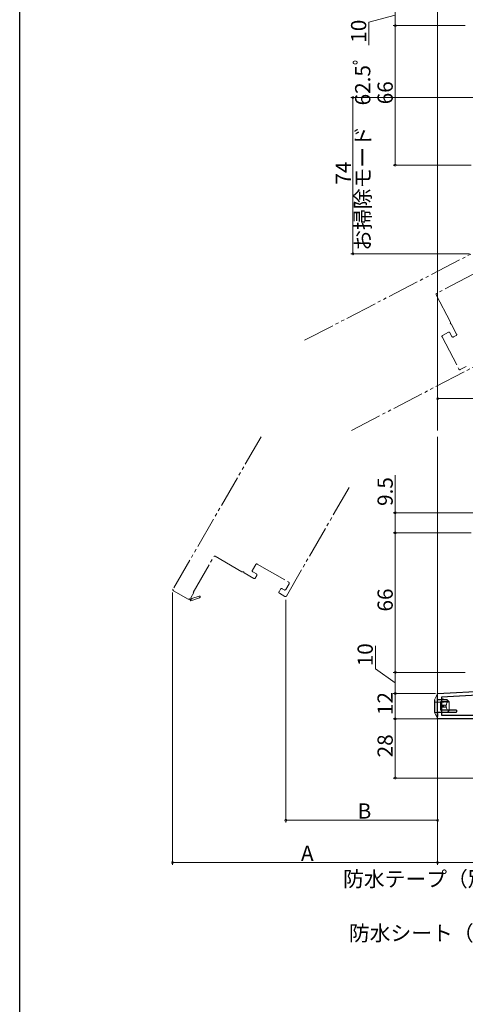
# Model space of a CAD drawing. Extents: x 0 to 990, y 0 to 1600.
# Drawn here: x 0 to 211, y 738 to 1203 of the extents above; entities that cross this region are included whole.
import ezdxf

# ---------------------------------------------------------------- set-up
doc = ezdxf.new("R2010")
doc.units = 0
for name, pattern in [('HIDDEN', [9.525, 6.35, -3.175]), ('YDIVIDE_1', [15, 10, -1, 1, -1, 1, -1]), ('YHIDDEN_1', [4, 3, -1])]:
    doc.linetypes.add(name, pattern=pattern)
for name, color, linetype, lineweight in [('YKK_11', 7, 'CONTINUOUS', 30), ('YKK_12', 2, 'CONTINUOUS', 13), ('YKK_13', 4, 'CONTINUOUS', 13), ('YKK_D', 6, 'CONTINUOUS', 13)]:
    doc.layers.add(name, color=color, linetype=linetype, lineweight=lineweight)
doc.layers.add('YKK_ZWAK', color=7, linetype='CONTINUOUS')
doc.styles.get("Standard").update_dxf_attribs({"font": 'txt', "bigfont": 'BIGFONT'})

msp = doc.modelspace()

# ---------------------------------------------------------------- linework, layer by layer
at = {"layer": 'YKK_11', "color": 0, "linetype": 'ByBlock', "lineweight": -2, "ltscale": 0.5}
for p, q in [((197.5, 884.6), (223, 885.94)), ((197.5, 872.6), (197.5, 884.6)), ((216.32, 883.79), (199.3, 882.9)), ((199.3, 882.9), (199.3, 874.4)), ((259.4, 872.6), (197.5, 872.6)), ((199.3, 874.4), (223, 874.4)), ((199.3, 874.4), (223, 874.4))]:
    msp.add_line(p, q, dxfattribs=at)
at = {"layer": 'YKK_12'}
for p, q in [((197.5, 1009.1), (197.5, 1211.55)), ((197.5, 883.5), (197.5, 1006.1))]:
    msp.add_line(p, q, dxfattribs=at)
at = {"layer": 'YKK_12', "linetype": 'YDIVIDE_1', "ltscale": 1.5}
for p, q in [((134.65, 1051.7), (213.27, 1092.55)), ((214.32, 1082.95), (197.01, 1073.96)), ((196.8, 1073.29), (203.52, 1060.35)), ((204.1, 1059.24), (206.48, 1054.65)), ((199.62, 1053.34), (207.55, 1038.07)), ((202.67, 1055.49), (199.83, 1054.01)), ((204.26, 1053.5), (203.34, 1055.27)), ((206.27, 1053.98), (204.94, 1053.29)), ((156.79, 1009.1), (214.11, 1038.89)), ((208.22, 1037.86), (211.06, 1039.34)), ((114.12, 1006.1), (72.45, 933.93)), ((155.69, 982.1), (126.02, 930.71)), ((81.99, 932.46), (91.74, 949.35)), ((92.43, 949.53), (105.05, 942.24)), ((112.23, 945.83), (127.13, 937.23)), ((106.13, 941.62), (110.61, 939.03)), ((109.95, 942.88), (111.55, 945.65)), ((111.86, 941.19), (110.13, 942.19)), ((111.29, 939.21), (112.04, 940.51)), ((127.31, 936.55), (125.71, 933.78)), ((72.63, 933.24), (79.56, 929.24)), ((80.88, 929.93), (82.25, 932.31)), ((82.25, 932.31), (81.99, 932.46)), ((123.3, 934.01), (122.55, 932.71)), ((122.74, 932.03), (125.33, 930.53)), ((125.03, 933.59), (123.99, 934.19)), ((80.24, 929.43), (80.82, 928.43)), ((80.82, 928.43), (85.04, 929.94)), ((81.05, 929.62), (80.88, 929.93)), ((84.78, 930.69), (81.41, 929.49))]:
    msp.add_line(p, q, dxfattribs=at)
for centre, radius, start, end in [((197.24, 1073.52), 0.5, 117.46, 207.46), ((203.81, 1059.8), 0.3, 156.1422, 258.7778), ((203.08, 1060.12), 0.5, 336.1422, 27.46), ((203.65, 1059.01), 0.5, 27.46, 78.7778), ((200.06, 1053.57), 0.5, 117.46, 207.46), ((202.9, 1055.04), 0.5, 27.46, 117.46), ((204.71, 1053.73), 0.5, 207.46, 297.46), ((206.04, 1054.42), 0.5, 297.46, 27.46), ((207.99, 1038.3), 0.5, 207.46, 297.46), ((92.18, 949.1), 0.5, 60, 150), ((111.98, 945.4), 0.5, 60, 150), ((105.3, 942.67), 0.5, 240, 291.3178), ((105.59, 941.93), 0.3, 8.6822, 111.3178), ((106.38, 942.05), 0.5, 188.6822, 240), ((110.38, 942.63), 0.5, 150, 240), ((111.61, 940.76), 0.5, 330, 60), ((110.86, 939.46), 0.5, 240, 330), ((126.88, 936.8), 0.5, 330, 60), ((72.88, 933.68), 0.5, 150, 240), ((122.99, 932.46), 0.5, 150, 240), ((123.74, 933.76), 0.5, 60, 150), ((125.28, 934.03), 0.5, 240, 330), ((79.81, 929.68), 0.5, 240, 329.9999), ((81.18, 929.41), 0.25, 120, 19.643), ((84.91, 930.31), 0.4, 289.643, 109.643), ((125.58, 930.96), 0.5, 240, 330)]:
    msp.add_arc(centre, radius, start, end, dxfattribs=at)
at = {"layer": 'YKK_13'}
for p, q in [((196.92, 883.49), (196, 881.65)), ((198.8, 876.65), (198.8, 880.65)), ((201.32, 881.55), (199.9, 882.15)), ((203, 876.65), (203, 880.65)), ((199.4, 879.15), (201.41, 879.15)), ((199.4, 879.15), (199.4, 878.15)), ((199.4, 878.15), (201.41, 878.15)), ((199.53, 879.15), (199.53, 878.15)), ((200, 879.15), (200, 878.15)), ((200.19, 879.15), (200.19, 878.15)), ((200.5, 879.15), (200.5, 878.15)), ((196.92, 873.82), (196, 875.65))]:
    msp.add_line(p, q, dxfattribs=at)
at = {"layer": 'YKK_13', "linetype": 'Continuous', "lineweight": 30, "ltscale": 0.5}
for p, q in [((196, 881.65), (196, 875.65)), ((197.5, 883.65), (197.21, 883.65)), ((197.5, 881.15), (197.5, 883.65)), ((197.5, 873.65), (197.5, 883.15)), ((202, 881.55), (197.5, 881.55)), ((203, 880.65), (198.8, 880.65)), ((206.5, 876.65), (198.8, 876.65)), ((206.2, 875.65), (206.5, 875.95)), ((206.5, 876.65), (206.5, 875.95)), ((197.18, 873.65), (197.5, 873.65)), ((206.2, 875.65), (197.5, 875.65)), ((197.5, 875.15), (197.5, 873.65))]:
    msp.add_line(p, q, dxfattribs=at)
at = {"layer": 'YKK_13', "linetype": 'YHIDDEN_1', "ltscale": 0.5}
for p, q in [((197.5, 880.55), (196.3, 880.55)), ((197.5, 880.55), (196.44, 880.55)), ((197.5, 875.65), (196, 875.65))]:
    msp.add_line(p, q, dxfattribs=at)
at = {"layer": 'YKK_13', "linetype": 'HIDDEN', "ltscale": 0.2}
for p, q in [((197.5, 881.55), (199.9, 881.55)), ((197.5, 880.55), (202.5, 880.55)), ((202.5, 881.05), (201.32, 881.55)), ((202.5, 880.55), (202.5, 881.05))]:
    msp.add_line(p, q, dxfattribs=at)
at = {"layer": 'YKK_13', "linetype": 'HIDDEN', "ltscale": 0.5}
msp.add_line((199.9, 881.55), (199.9, 882.15), dxfattribs=at)
at = {"layer": 'YKK_13', "lineweight": 30, "ltscale": 0.5}
for p, q in [((203, 880.65), (202, 881.55)), ((203, 876.65), (202, 875.65))]:
    msp.add_line(p, q, dxfattribs=at)
at = {"layer": 'YKK_13', "linetype": 'YHIDDEN_1', "lineweight": 30, "ltscale": 0.5}
msp.add_arc((196.3, 880.85), 0.3, 180, 270, dxfattribs=at)
at = {"layer": 'YKK_13'}
for centre, start, end in [((197.18, 883.35), 90, 153.4349), ((197.18, 873.95), 206.5651, 270)]:
    msp.add_arc(centre, 0.3, start, end, dxfattribs=at)
at = {"layer": 'YKK_13', "linetype": 'Continuous'}
for centre, ratio, start_param, end_param in [((203.79, 878.65), 0.789474, 0.809784, 2.331809), ((204.15, 878.65), 0.961538, 1.397517, 1.744076)]:
    msp.add_ellipse(centre, major_axis=(0, 2.9), ratio=ratio, start_param=start_param, end_param=end_param, dxfattribs=at)
at = {"layer": 'YKK_D'}
for p, q in [((177.5, 1210.6), (177.5, 1200.6)), ((177.5, 1205.6), (164.97, 1202.17)), ((164.97, 1202.17), (164.97, 1191.32)), ((210.5, 1200.6), (176.5, 1200.6)), ((210.5, 1200.6), (176.5, 1200.6)), ((177.5, 1200.6), (177.5, 1134.6)), ((287.6, 1166.6), (156.5, 1166.6)), ((157.5, 1166.6), (157.5, 1092.61)), ((213.42, 1134.6), (176.5, 1134.6)), ((212.61, 1092.61), (156.5, 1092.61)), ((197.5, 1010.1), (197.5, 1025.1)), ((197.5, 1024.1), (289.5, 1024.1)), ((177.5, 970.1), (177.5, 987.98)), ((285.75, 970.1), (176.5, 970.1)), ((177.5, 960.6), (177.5, 970.1)), ((213.42, 960.6), (176.5, 960.6)), ((213.42, 960.6), (176.5, 960.6)), ((177.5, 960.6), (177.5, 894.6)), ((72.2, 932.35), (72.2, 803.6)), ((125.77, 928.89), (125.77, 823.6)), ((168.07, 896.27), (168.07, 907.12)), ((177.5, 889.6), (168.07, 896.27)), ((210.5, 894.6), (176.5, 894.6)), ((209.5, 894.6), (176.5, 894.6)), ((177.5, 894.6), (177.5, 884.6)), ((196.5, 884.6), (176.5, 884.6)), ((195.5, 884.6), (176.5, 884.6)), ((177.5, 884.6), (177.5, 872.6)), ((197.5, 872.6), (176.5, 872.6)), ((197.5, 872.6), (176.5, 872.6)), ((177.5, 872.6), (177.5, 844.6)), ((197.5, 872.65), (197.5, 803.6)), ((258.9, 844.6), (176.5, 844.6)), ((197.5, 842.6), (197.5, 803.6)), ((197.5, 842.6), (197.5, 823.6)), ((197.5, 824.6), (125.77, 824.6)), ((197.5, 804.6), (72.2, 804.6)), ((262.5, 804.6), (197.5, 804.6))]:
    msp.add_line(p, q, dxfattribs=at)
at = {"layer": 'YKK_D', "linetype": 'ByBlock', "const_width": 1.02}
for points in [[(177.5, 1200.73, 1), (177.5, 1200.48, 1)], [(177.5, 1200.48, 1), (177.5, 1200.73, 1)], [(157.5, 1166.48, 1), (157.5, 1166.73, 1)], [(177.5, 1134.73, 1), (177.5, 1134.48, 1)], [(157.5, 1092.74, 1), (157.5, 1092.48, 1)], [(197.63, 1024.1, 1), (197.37, 1024.1, 1)], [(177.5, 969.98, 1), (177.5, 970.23, 1)], [(177.5, 960.48, 1), (177.5, 960.73, 1)], [(177.5, 960.73, 1), (177.5, 960.48, 1)], [(177.5, 894.73, 1), (177.5, 894.48, 1)], [(177.5, 894.48, 1), (177.5, 894.73, 1)], [(177.5, 884.73, 1), (177.5, 884.48, 1)], [(177.5, 884.48, 1), (177.5, 884.73, 1)], [(177.5, 872.73, 1), (177.5, 872.48, 1)], [(177.5, 872.48, 1), (177.5, 872.73, 1)], [(177.5, 844.73, 1), (177.5, 844.48, 1)], [(125.89, 824.6, 1), (125.64, 824.6, 1)], [(197.37, 824.6, 1), (197.63, 824.6, 1)], [(72.33, 804.6, 1), (72.07, 804.6, 1)], [(197.63, 804.6, 1), (197.37, 804.6, 1)], [(197.37, 804.6, 1), (197.63, 804.6, 1)]]:
    msp.add_lwpolyline(points, format="xyb", close=True, dxfattribs=at)
at = {"layer": 'YKK_ZWAK'}
msp.add_line((0, 0), (0, 1560), dxfattribs=at)

# ---------------------------------------------------------------- texts
at = {"layer": 'YKK_D'}
for s, p in [('10', (163.77, 1192.52)), ('お掃除モード\u300062.5ﾟ', (165.7, 1094.09)), ('66', (176.3, 1163.38)), ('74', (156.5, 1125.38)), ('9.5', (176.3, 973.34)), ('66', (176.3, 923.38)), ('10', (166.87, 897.47)), ('12', (176.3, 874.38)), ('28', (176.3, 854.38))]:
    msp.add_text(s, height=7.2, rotation=90, dxfattribs=at).set_placement(p)
for s, p in [('B', (159.71, 825.4)), ('A', (132.93, 805.4)), ('防水テープ（別途）', (152.82, 793.24)), ('防水シート（別途）', (155.59, 767.62))]:
    msp.add_text(s, height=7.2, dxfattribs=at).set_placement(p)

doc.saveas('drawing.dxf')
